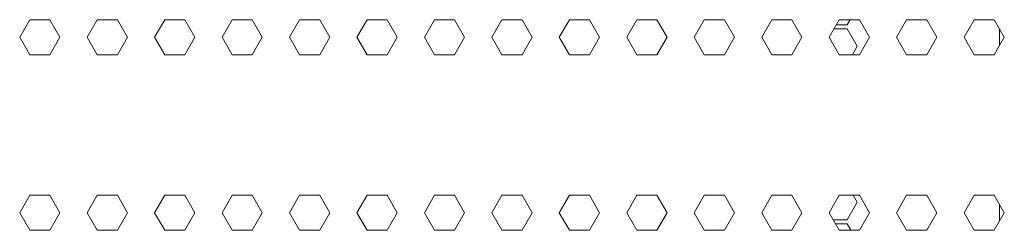
# Model space of a CAD drawing. Units: millimetres. Extents: x 1968 to 9305, y 379 to 6037.
# Drawn here: x 4509 to 4678, y 2660 to 2696 of the extents above; entities that cross this region are included whole.
import ezdxf

# ---------------------------------------------------------------- set-up
doc = ezdxf.new("R2010")
doc.units = ezdxf.units.MM
doc.layers.add('Trimetric', color=7, linetype='Continuous')

msp = doc.modelspace()

# ---------------------------------------------------------------- linework, layer by layer
at = {"layer": 'Trimetric', "color": 71, "linetype": 'Continuous', "lineweight": 18}
for p, q in [((4510.41, 2696.36), (4508.68, 2693.36)), ((4513.87, 2696.36), (4510.41, 2696.36)), ((4515.6, 2693.36), (4513.87, 2696.36)), ((4522.01, 2696.36), (4520.28, 2693.36)), ((4525.48, 2696.36), (4522.01, 2696.36)), ((4527.21, 2693.36), (4525.48, 2696.36)), ((4533.62, 2696.36), (4531.89, 2693.36)), ((4537.08, 2696.36), (4533.62, 2696.36)), ((4538.81, 2693.36), (4537.08, 2696.36)), ((4545.22, 2696.36), (4543.49, 2693.36)), ((4548.69, 2696.36), (4545.22, 2696.36)), ((4550.42, 2693.36), (4548.69, 2696.36)), ((4556.83, 2696.36), (4555.1, 2693.36)), ((4560.29, 2696.36), (4556.83, 2696.36)), ((4562.02, 2693.36), (4560.29, 2696.36)), ((4568.43, 2696.36), (4566.7, 2693.36)), ((4571.9, 2696.36), (4568.43, 2696.36)), ((4573.63, 2693.36), (4571.9, 2696.36)), ((4580.04, 2696.36), (4578.31, 2693.36)), ((4583.5, 2696.36), (4580.04, 2696.36)), ((4585.23, 2693.36), (4583.5, 2696.36)), ((4591.64, 2696.36), (4589.91, 2693.36)), ((4595.11, 2696.36), (4591.64, 2696.36)), ((4596.84, 2693.36), (4595.11, 2696.36)), ((4603.25, 2696.36), (4601.51, 2693.36)), ((4606.71, 2696.36), (4603.25, 2696.36)), ((4608.44, 2693.36), (4606.71, 2696.36)), ((4614.85, 2696.36), (4613.12, 2693.36)), ((4618.32, 2696.36), (4614.85, 2696.36)), ((4620.05, 2693.36), (4618.32, 2696.36)), ((4626.46, 2696.36), (4624.72, 2693.36)), ((4629.92, 2696.36), (4626.46, 2696.36)), ((4631.65, 2693.36), (4629.92, 2696.36)), ((4638.06, 2696.36), (4636.33, 2693.36)), ((4641.52, 2696.36), (4638.06, 2696.36)), ((4643.26, 2693.36), (4641.52, 2696.36)), ((4649.67, 2696.36), (4647.93, 2693.36)), ((4649.17, 2695.51), (4651.04, 2695.51)), ((4653.13, 2696.36), (4649.67, 2696.36)), ((4651.04, 2695.51), (4651.53, 2696.36)), ((4654.86, 2693.36), (4653.13, 2696.36)), ((4661.27, 2696.36), (4659.54, 2693.36)), ((4664.73, 2696.36), (4661.27, 2696.36)), ((4666.47, 2693.36), (4664.73, 2696.36)), ((4671.14, 2693.36), (4672.87, 2696.36)), ((4672.87, 2696.36), (4676.34, 2696.36)), ((4678.07, 2693.36), (4676.34, 2696.36)), ((4651.04, 2694.81), (4648.77, 2694.81)), ((4652.77, 2691.81), (4651.04, 2694.81)), ((4508.68, 2693.36), (4510.41, 2690.36)), ((4513.87, 2690.36), (4515.6, 2693.36)), ((4520.28, 2693.36), (4522.01, 2690.36)), ((4525.48, 2690.36), (4527.21, 2693.36)), ((4531.89, 2693.36), (4533.62, 2690.36)), ((4537.08, 2690.36), (4538.81, 2693.36)), ((4543.49, 2693.36), (4545.22, 2690.36)), ((4548.69, 2690.36), (4550.42, 2693.36)), ((4555.1, 2693.36), (4556.83, 2690.36)), ((4560.29, 2690.36), (4562.02, 2693.36)), ((4566.7, 2693.36), (4568.43, 2690.36)), ((4571.9, 2690.36), (4573.63, 2693.36)), ((4578.31, 2693.36), (4580.04, 2690.36)), ((4583.5, 2690.36), (4585.23, 2693.36)), ((4589.91, 2693.36), (4591.64, 2690.36)), ((4595.11, 2690.36), (4596.84, 2693.36)), ((4601.51, 2693.36), (4603.25, 2690.36)), ((4606.71, 2690.36), (4608.44, 2693.36)), ((4613.12, 2693.36), (4614.85, 2690.36)), ((4618.32, 2690.36), (4620.05, 2693.36)), ((4624.72, 2693.36), (4626.46, 2690.36)), ((4629.92, 2690.36), (4631.65, 2693.36)), ((4636.33, 2693.36), (4638.06, 2690.36)), ((4641.52, 2690.36), (4643.26, 2693.36)), ((4647.93, 2693.36), (4649.67, 2690.36)), ((4651.93, 2690.36), (4652.77, 2691.81)), ((4653.13, 2690.36), (4654.86, 2693.36)), ((4659.54, 2693.36), (4661.27, 2690.36)), ((4664.73, 2690.36), (4666.47, 2693.36)), ((4672.87, 2690.36), (4671.14, 2693.36)), ((4676.34, 2690.36), (4678.07, 2693.36)), ((4510.41, 2690.36), (4513.87, 2690.36)), ((4522.01, 2690.36), (4525.48, 2690.36)), ((4533.62, 2690.36), (4537.08, 2690.36)), ((4545.22, 2690.36), (4548.69, 2690.36)), ((4556.83, 2690.36), (4560.29, 2690.36)), ((4568.43, 2690.36), (4571.9, 2690.36)), ((4580.04, 2690.36), (4583.5, 2690.36)), ((4591.64, 2690.36), (4595.11, 2690.36)), ((4603.25, 2690.36), (4606.71, 2690.36)), ((4614.85, 2690.36), (4618.32, 2690.36)), ((4626.46, 2690.36), (4629.92, 2690.36)), ((4638.06, 2690.36), (4641.52, 2690.36)), ((4649.67, 2690.36), (4653.13, 2690.36)), ((4661.27, 2690.36), (4664.73, 2690.36)), ((4676.34, 2690.36), (4672.87, 2690.36)), ((4510.41, 2666.21), (4508.68, 2663.21)), ((4513.87, 2666.21), (4510.41, 2666.21)), ((4515.6, 2663.21), (4513.87, 2666.21)), ((4522.01, 2666.21), (4520.28, 2663.21)), ((4525.48, 2666.21), (4522.01, 2666.21)), ((4527.21, 2663.21), (4525.48, 2666.21)), ((4533.62, 2666.21), (4531.89, 2663.21)), ((4537.08, 2666.21), (4533.62, 2666.21)), ((4538.81, 2663.21), (4537.08, 2666.21)), ((4545.22, 2666.21), (4543.49, 2663.21)), ((4548.69, 2666.21), (4545.22, 2666.21)), ((4550.42, 2663.21), (4548.69, 2666.21)), ((4556.83, 2666.21), (4555.1, 2663.21)), ((4560.29, 2666.21), (4556.83, 2666.21)), ((4562.02, 2663.21), (4560.29, 2666.21)), ((4568.43, 2666.21), (4566.7, 2663.21)), ((4571.9, 2666.21), (4568.43, 2666.21)), ((4573.63, 2663.21), (4571.9, 2666.21)), ((4580.04, 2666.21), (4578.31, 2663.21)), ((4583.5, 2666.21), (4580.04, 2666.21)), ((4585.23, 2663.21), (4583.5, 2666.21)), ((4591.64, 2666.21), (4589.91, 2663.21)), ((4595.11, 2666.21), (4591.64, 2666.21)), ((4596.84, 2663.21), (4595.11, 2666.21)), ((4603.25, 2666.21), (4601.51, 2663.21)), ((4606.71, 2666.21), (4603.25, 2666.21)), ((4608.44, 2663.21), (4606.71, 2666.21)), ((4614.85, 2666.21), (4613.12, 2663.21)), ((4618.32, 2666.21), (4614.85, 2666.21)), ((4620.05, 2663.21), (4618.32, 2666.21)), ((4626.46, 2666.21), (4624.72, 2663.21)), ((4629.92, 2666.21), (4626.46, 2666.21)), ((4631.65, 2663.21), (4629.92, 2666.21)), ((4638.06, 2666.21), (4636.33, 2663.21)), ((4641.52, 2666.21), (4638.06, 2666.21)), ((4643.26, 2663.21), (4641.52, 2666.21)), ((4649.67, 2666.21), (4647.93, 2663.21)), ((4653.13, 2666.21), (4649.67, 2666.21)), ((4651.04, 2662.01), (4652.77, 2665.01)), ((4652.77, 2665.01), (4652.08, 2666.21)), ((4654.86, 2663.21), (4653.13, 2666.21)), ((4661.27, 2666.21), (4659.54, 2663.21)), ((4664.73, 2666.21), (4661.27, 2666.21)), ((4666.47, 2663.21), (4664.73, 2666.21)), ((4671.14, 2663.21), (4672.87, 2666.21)), ((4672.87, 2666.21), (4676.34, 2666.21)), ((4678.07, 2663.21), (4676.34, 2666.21)), ((4508.68, 2663.21), (4510.41, 2660.21)), ((4513.87, 2660.21), (4515.6, 2663.21)), ((4520.28, 2663.21), (4522.01, 2660.21)), ((4525.48, 2660.21), (4527.21, 2663.21)), ((4531.89, 2663.21), (4533.62, 2660.21)), ((4537.08, 2660.21), (4538.81, 2663.21)), ((4543.49, 2663.21), (4545.22, 2660.21)), ((4548.69, 2660.21), (4550.42, 2663.21)), ((4555.1, 2663.21), (4556.83, 2660.21)), ((4560.29, 2660.21), (4562.02, 2663.21)), ((4566.7, 2663.21), (4568.43, 2660.21)), ((4571.9, 2660.21), (4573.63, 2663.21)), ((4578.31, 2663.21), (4580.04, 2660.21)), ((4583.5, 2660.21), (4585.23, 2663.21)), ((4589.91, 2663.21), (4591.64, 2660.21)), ((4595.11, 2660.21), (4596.84, 2663.21)), ((4601.51, 2663.21), (4603.25, 2660.21)), ((4606.71, 2660.21), (4608.44, 2663.21)), ((4613.12, 2663.21), (4614.85, 2660.21)), ((4618.32, 2660.21), (4620.05, 2663.21)), ((4624.72, 2663.21), (4626.46, 2660.21)), ((4629.92, 2660.21), (4631.65, 2663.21)), ((4636.33, 2663.21), (4638.06, 2660.21)), ((4641.52, 2660.21), (4643.26, 2663.21)), ((4647.93, 2663.21), (4649.67, 2660.21)), ((4653.13, 2660.21), (4654.86, 2663.21)), ((4659.54, 2663.21), (4661.27, 2660.21)), ((4664.73, 2660.21), (4666.47, 2663.21)), ((4672.87, 2660.21), (4671.14, 2663.21)), ((4676.34, 2660.21), (4678.07, 2663.21)), ((4648.63, 2662.01), (4651.04, 2662.01)), ((4651.04, 2661.31), (4649.03, 2661.31)), ((4651.67, 2660.21), (4651.04, 2661.31)), ((4510.41, 2660.21), (4513.87, 2660.21)), ((4522.01, 2660.21), (4525.48, 2660.21)), ((4533.62, 2660.21), (4537.08, 2660.21)), ((4545.22, 2660.21), (4548.69, 2660.21)), ((4556.83, 2660.21), (4560.29, 2660.21)), ((4568.43, 2660.21), (4571.9, 2660.21)), ((4580.04, 2660.21), (4583.5, 2660.21)), ((4591.64, 2660.21), (4595.11, 2660.21)), ((4603.25, 2660.21), (4606.71, 2660.21)), ((4614.85, 2660.21), (4618.32, 2660.21)), ((4626.46, 2660.21), (4629.92, 2660.21)), ((4638.06, 2660.21), (4641.52, 2660.21)), ((4649.67, 2660.21), (4653.13, 2660.21)), ((4661.27, 2660.21), (4664.73, 2660.21)), ((4676.34, 2660.21), (4672.87, 2660.21))]:
    msp.add_line(p, q, dxfattribs=at)
at = {"layer": 'Trimetric', "color": 223, "linetype": 'Continuous', "lineweight": 18}
for p, q in [((4677.24, 2694.81), (4677.24, 2691.95)), ((4677.24, 2664.64), (4677.24, 2661.79))]:
    msp.add_line(p, q, dxfattribs=at)

doc.saveas('drawing.dxf')
